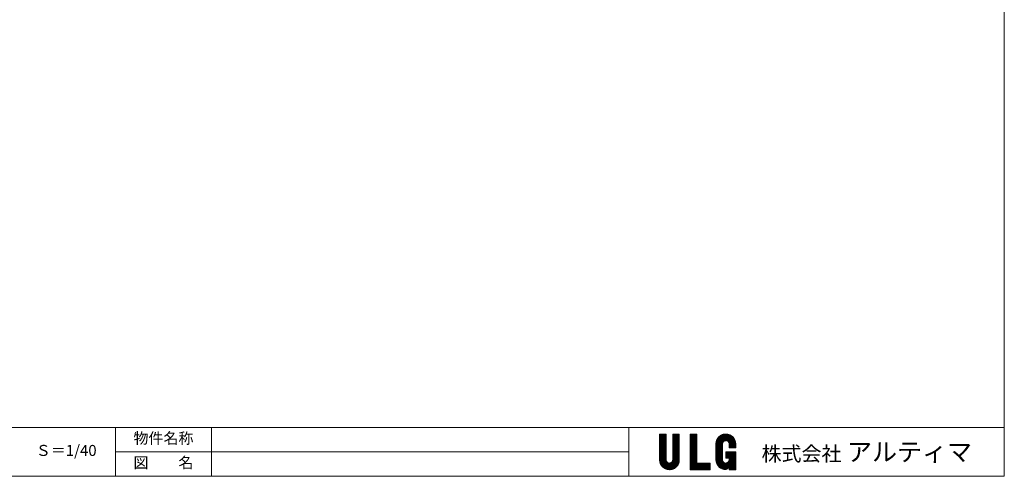
# Model space of a CAD drawing. Units: millimetres. Extents: x 6136 to 22136, y -1828 to 9172.
# Drawn here: x 14072 to 22136, y -1828 to 1910 of the extents above; entities that cross this region are included whole.
import ezdxf

# ---------------------------------------------------------------- set-up
doc = ezdxf.new("R2010")
doc.units = ezdxf.units.MM
doc.layers.get('0').update_dxf_attribs({"lineweight": 9})
for name, color, linetype, lineweight in [('Object', 3, 'Continuous', 20), ('１', 2, 'Continuous', 9), ('２', 3, 'Continuous', 20)]:
    doc.layers.add(name, color=color, linetype=linetype, lineweight=lineweight)
doc.styles.get("Standard").update_dxf_attribs({"font": 'romans.shx', "bigfont": 'bigfont.shx'})
pattern_1 = [(45, (16261.3768, -3825.8341), (-0.50513941, 0.50513941), [])]

msp = doc.modelspace()

# ---------------------------------------------------------------- hatches: boundary and pattern name
at = {"layer": 'Object', "ltscale": 0.3}
h = msp.add_hatch(dxfattribs=at)
h.set_pattern_fill('ANSI31', color=0, scale=0.225, angle=360, style=0)
h.set_pattern_definition(pattern_1)
edge = h.paths.add_edge_path()
edge.add_line((19366.133, -1482.062), (19312.133, -1482.062))
edge.add_line((19312.133, -1482.062), (19312.133, -1692.662))
edge.add_arc((19393.133, -1692.662), 81, 180, 360)
edge.add_line((19474.133, -1692.662), (19474.133, -1482.062))
edge.add_line((19474.133, -1482.062), (19420.133, -1482.062))
edge.add_line((19420.133, -1482.062), (19420.133, -1692.662))
edge.add_arc((19393.133, -1692.662), 27, -180, 0, ccw=False)
edge.add_line((19366.133, -1692.662), (19366.133, -1482.062))
h = msp.add_hatch(dxfattribs=at)
h.set_pattern_fill('ANSI31', color=0, scale=0.225, angle=360, style=0)
h.set_pattern_definition(pattern_1)
h.paths.add_polyline_path([(19564.133, -1482.062), (19618.133, -1482.062), (19618.133, -1719.662), (19726.133, -1719.662), (19726.133, -1773.662), (19564.133, -1773.662)])
h = msp.add_hatch(dxfattribs=at)
h.set_pattern_fill('ANSI31', color=0, scale=0.225, angle=360, style=0)
h.set_pattern_definition(pattern_1)
h.paths.add_polyline_path([(19828.124, -1692.33), (19828.124, -1563.062, -1), (19882.124, -1563.062), (19882.124, -1594.256), (19936.124, -1594.256), (19936.124, -1563.062, 1), (19774.124, -1563.062), (19774.124, -1692.33, 0.36088152), (19840.188, -1771.941, 0.38486192), (19882.124, -1745.048), (19882.124, -1773.662), (19936.124, -1773.662), (19936.124, -1626.711), (19855.2, -1626.711), (19855.2, -1680.711), (19882.124, -1680.711), (19882.124, -1692.33, -1)])

# ---------------------------------------------------------------- linework, layer by layer
at = {"color": 0, "ltscale": 25}
for p, q in [((14070.193, -1427.886), (14856.193, -1427.886)), ((14856.193, -1427.886), (14856.193, -1827.886)), ((14856.193, -1427.886), (15642.193, -1427.886)), ((15315.693, -1427.886), (17693.523, -1427.886))]:
    msp.add_line(p, q, dxfattribs=at)
at = {"layer": 'Object', "color": 0, "ltscale": 0.3}
for p, q in [((19312.133, -1692.662), (19312.133, -1482.062)), ((19366.133, -1482.062), (19312.133, -1482.062)), ((19312.133, -1482.062), (19366.133, -1482.062)), ((19366.133, -1482.062), (19366.133, -1692.662)), ((19420.133, -1482.062), (19420.133, -1692.662)), ((19420.133, -1482.062), (19474.133, -1482.062)), ((19474.133, -1482.062), (19474.133, -1692.662)), ((19564.133, -1482.062), (19564.133, -1773.662)), ((19564.133, -1482.062), (19618.133, -1482.062)), ((19618.133, -1482.062), (19618.133, -1719.662)), ((19774.124, -1695.429), (19774.124, -1563.062)), ((19828.124, -1692.33), (19828.124, -1563.062)), ((19828.124, -1692.33), (19828.124, -1563.062)), ((19882.124, -1594.256), (19882.124, -1563.062)), ((19882.124, -1594.256), (19936.124, -1594.256)), ((19936.124, -1563.062), (19936.124, -1594.256)), ((19936.124, -1626.711), (19855.2, -1626.711)), ((19855.2, -1626.711), (19855.2, -1680.711)), ((19855.2, -1680.711), (19882.124, -1680.711)), ((19855.2, -1680.711), (19882.124, -1680.711)), ((19882.124, -1680.711), (19882.124, -1692.33)), ((19882.124, -1680.711), (19882.124, -1693.201)), ((19882.124, -1692.33), (19882.124, -1680.711)), ((19936.124, -1626.711), (19936.124, -1773.662)), ((19564.133, -1773.662), (19726.133, -1773.662)), ((19726.133, -1719.662), (19618.133, -1719.662)), ((19726.133, -1773.662), (19726.133, -1719.662)), ((19882.124, -1745.048), (19882.124, -1773.662)), ((19936.124, -1773.662), (19882.124, -1773.662)), ((19882.124, -1773.662), (19936.124, -1773.662))]:
    msp.add_line(p, q, dxfattribs=at)
for centre, radius, start, end in [((19855.124, -1563.062), 81, 0, 180), ((19855.124, -1563.062), 27, 0, 180), ((19393.133, -1692.662), 81, 180, 0), ((19393.133, -1692.662), 27, 180, 0), ((19855.124, -1692.33), 81, 180, 257.3448223), ((19855.124, -1692.33), 27, 180, 0), ((19846.274, -1735.289), 37.154, 256.1468979, 344.7714912)]:
    msp.add_arc(centre, radius, start, end, dxfattribs=at)
at = {"layer": '１', "color": 0, "ltscale": 25}
msp.add_line((14856.193, -1627.886), (19060.753, -1627.886), dxfattribs=at)
at = {"layer": '２', "color": 0}
msp.add_line((22135.622, -1827.886), (22135.622, 9172.114), dxfattribs=at)
at = {"layer": '２', "color": 0, "ltscale": 25}
for p, q in [((6215.622, -1427.886), (22135.622, -1427.886)), ((6215.622, -1427.886), (22135.622, -1427.886)), ((14856.193, -1427.886), (14856.193, -1827.886)), ((15642.193, -1427.886), (15642.193, -1827.886)), ((19060.753, -1427.886), (19060.753, -1827.886))]:
    msp.add_line(p, q, dxfattribs=at)
at = {"layer": '２', "color": 0, "lineweight": 20}
for p, q in [((6215.622, -1827.886), (22135.622, -1827.886)), ((22135.622, -1827.886), (7135.622, -1827.886))]:
    msp.add_line(p, q, dxfattribs=at)

# ---------------------------------------------------------------- texts
at = {"layer": '２', "color": 0, "ltscale": 25, "attachment_point": 5}
for s, insert, char_height, width in [('物件名称', (15249.193, -1527.886), 90, 786), ('Ｓ＝1/40', (14452.892, -1627.886), 90, 641.3983), ('株式会社{\\H1.25x; アルティマ}', (21009.044, -1627.886), 120, 2064.267), ('図\u3000\u3000名', (15249.193, -1727.886), 90, 786)]:
    msp.add_mtext(s, dxfattribs=dict(at, insert=insert, char_height=char_height, width=width))

doc.saveas('drawing.dxf')
